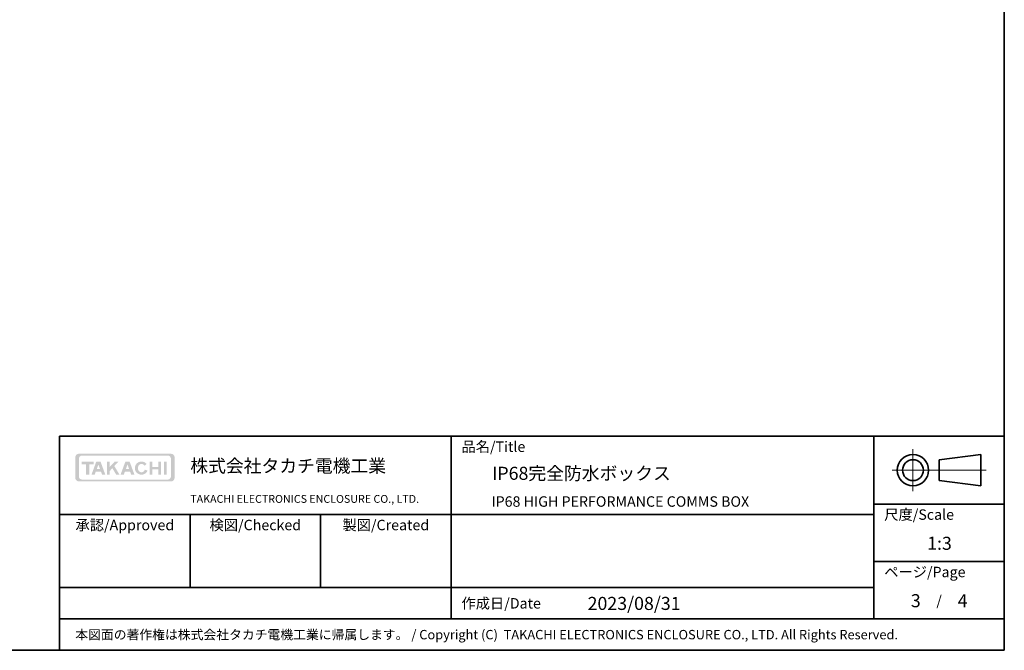
# Model space of a CAD drawing. Units: millimetres. Extents: x 36 to 4563, y 20 to 863.
# Drawn here: x 2814 to 3380, y 20 to 382 of the extents above; entities that cross this region are included whole.
import ezdxf
from ezdxf.enums import TextEntityAlignment as Align

# ---------------------------------------------------------------- set-up
doc = ezdxf.new("R2010")
doc.units = ezdxf.units.MM
doc.header["$LTSCALE"] = 2.5
for name, color, linetype, lineweight in [('Border (ISO)', 7, 'Continuous', 35), ('Hatch (ISO)', 1, 'Continuous', 18), ('Title (ISO)', 7, 'Continuous', 35)]:
    doc.layers.add(name, color=color, linetype=linetype, lineweight=lineweight)
doc.styles.add('Note Text (TK)', font='MS PGothic.ttf')
doc.styles.add('文字スタイル40', font='MS PGothic.ttf')
doc.styles.add('文字スタイル67', font='arial.ttf')

# ---------------------------------------------------------------- blocks, each defined once
blk = doc.blocks.new('図面枠 tk図枠')
at = {"layer": 'Border (ISO)'}
for p in [(405.4999999999999, 289), (14.50000000000001, 8.000000000000007)]:
    blk.add_line(p, (405.4999999999999, 8.000000000000007), dxfattribs=at)
blk = doc.blocks.new('表題欄 tk表題欄')
at = {"layer": 'Hatch (ISO)'}
h = blk.add_hatch(color=256, dxfattribs=at)
edge = h.paths.add_edge_path(flags=0)
edge.add_arc((95.444849922821, 237.346881026017), 0.5958259999999996, 269.9999999999897, 360)
edge.add_line((96.040675922821, 237.3468810260171), (96.04067592282095, 240.7585970260168))
edge.add_arc((95.44484992282096, 240.7585970260169), 0.5958259999999996, 0, 90.0000000000068)
edge.add_line((95.44484992282091, 241.3544230260169), (79.00658192282103, 241.3544230260169))
edge.add_arc((79.00658192282103, 240.7585970260169), 0.5958259999999996, 90, 180)
edge.add_line((78.41075592282102, 240.7585970260168), (78.41075592282081, 237.3468810260171))
edge.add_arc((79.00658192282081, 237.3468810260168), 0.5958259999999996, 180, 270.0000000000205)
edge.add_line((79.00658192282103, 236.7510550260168), (95.44484992282091, 236.751055026017))
edge = h.paths.add_edge_path()
edge.add_line((77.70882392282107, 241.0034570260169), (77.70882392282107, 237.1020210260171))
edge.add_arc((78.41075592282097, 237.102021026017), 0.7019319999998935, 180, 270.000000000008)
edge.add_line((78.41075592282105, 236.4000890260172), (96.04067592282101, 236.4000890260172))
edge.add_arc((96.040675922821, 237.102021026017), 0.7019319999998921, 270, 360)
edge.add_line((96.7426079228209, 237.1020210260171), (96.74260792282098, 241.0034570260169))
edge.add_arc((96.04067592282107, 241.003457026017), 0.7019319999998921, 0, 90.00000000000873)
edge.add_line((96.04067592282095, 241.705389026017), (78.41075592282105, 241.7053890260169))
edge.add_arc((78.41075592282105, 241.0034570260169), 0.7019319999999984, 90.00000000000072, 180)
for points in [[(78.94128592282102, 240.1954190260171), (78.94128592282102, 239.7056990260171), (79.79013392282097, 239.7056990260171), (79.79013392282097, 237.7060090260171), (80.37779792282102, 237.7060090260171), (80.37779792282102, 239.7056990260171), (81.22664592282104, 239.7056990260171), (81.22664592282104, 240.1954190260171)], [(85.55355153134052, 237.7060090260171), (84.81294043548178, 238.9396854897348), (84.28739592282106, 238.3724785432585), (84.28739592282106, 237.7060090260171), (83.76502792282103, 237.7060090260171), (83.76502792282103, 240.1954190260171), (84.28739592282106, 240.1954190260171), (84.28739592282106, 239.1472136578642), (85.2586086041826, 240.1954190260171), (85.97643794456017, 240.1954190260171), (85.18872726044239, 239.3452627384302), (86.172817922821, 237.7060090260171)], [(91.96090243223207, 240.1954190260171), (91.96090243223207, 237.7060090260171), (92.4791894322321, 237.7060090260171), (92.4791894322321, 238.7058540260171), (93.63819343223211, 238.7058540260171), (93.63819343223211, 237.7060090260171), (94.15648043223207, 237.7060090260171), (94.15648043223207, 240.1954190260171), (93.63819343223211, 240.1954190260171), (93.63819343223211, 239.195574026017), (92.4791894322321, 239.195574026017), (92.4791894322321, 240.1954190260171)], [(94.71149643223212, 240.1954190260171), (94.71149643223212, 237.7060090260171), (95.2338644322322, 237.7060090260171), (95.2338644322322, 240.1954190260171)]]:
    blk.add_hatch(color=256, dxfattribs=at).paths.add_polyline_path(points)
h = blk.add_hatch(color=256, dxfattribs=at)
h.paths.add_polyline_path([(82.45967999495221, 238.7589070260171), (81.8218998506899, 238.7589070260171), (82.14078992282104, 239.627313026017)], flags=0)
h.paths.add_polyline_path([(82.64850318183746, 238.2447010260171), (81.63307666380464, 238.2447010260171), (81.43526189659153, 237.7060090260171), (80.81854592282102, 237.7060090260171), (81.73268992282102, 240.1954190260171), (82.54888992282102, 240.1954190260171), (83.46303392282098, 237.7060090260171), (82.84631794905052, 237.7060090260171)])
h = blk.add_hatch(color=256, dxfattribs=at)
h.paths.add_polyline_path([(87.39654585068993, 238.7589070260171), (88.03432599495216, 238.7589070260171), (87.71543592282107, 239.627313026017)], flags=0)
h.paths.add_polyline_path([(87.00990789659151, 237.7060090260171), (87.20772266380467, 238.2447010260171), (88.22314918183736, 238.2447010260171), (88.42096394905047, 237.7060090260171), (89.03767992282091, 237.7060090260171), (88.123535922821, 240.1954190260171), (87.30733592282104, 240.1954190260171), (86.39319192282105, 237.7060090260171)])
h = blk.add_hatch(color=256, dxfattribs=at)
edge = h.paths.add_edge_path()
edge.add_arc((90.39257192282079, 238.9507140260171), 1.273272000000011, 38.55054079078439, 336.5820184016556)
edge.add_line((91.56096443223191, 238.4446700260172), (91.04202846323602, 238.6694270587604))
edge.add_ellipse((90.392571922821, 238.9507140260171), major_axis=(0, -0.7998759999999119), ratio=0.8673469387756529, start_angle=128.5505407907963, end_angle=426.582018401653, ccw=False)
edge.add_line((90.96328818027123, 239.4055047731898), (91.38834540645578, 239.7442231660233))
at = {"layer": 'Title (ISO)'}
for p, q in [((74.70882392282105, 245.052739026017), (255.7088239228211, 245.052739026017)), ((74.70882392282105, 204.052739026017), (74.70882392282105, 245.052739026017)), ((149.7088239228211, 245.052739026017), (149.7088239228211, 210.052739026017)), ((230.7088239228211, 245.052739026017), (230.7088239228211, 210.052739026017)), ((255.7088239228211, 245.052739026017), (255.7088239228211, 204.052739026017)), ((243.2088239228211, 240.552739026017), (251.2088239228211, 241.552739026017)), ((251.2088239228211, 235.552739026017), (251.2088239228211, 241.552739026017)), ((243.2088239228211, 240.552739026017), (243.2088239228211, 236.552739026017)), ((243.2088239228211, 236.552739026017), (251.2088239228211, 235.552739026017)), ((230.7088239228211, 232.052739026017), (255.7088239228211, 232.052739026017)), ((74.70882392282105, 230.052739026017), (230.7088239228211, 230.0527390260171)), ((99.70882392282105, 230.052739026017), (99.70882392282108, 216.052739026017)), ((124.708823922821, 230.052739026017), (124.708823922821, 216.052739026017)), ((230.7088239228211, 221.052739026017), (255.7088239228211, 221.052739026017)), ((74.70882392282105, 216.052739026017), (230.7088239228211, 216.052739026017)), ((255.7088239228211, 210.052739026017), (74.70882392282105, 210.052739026017)), ((74.70882392282105, 204.052739026017), (255.7088239228211, 204.052739026017))]:
    blk.add_line(p, q, dxfattribs=at)
at = {"layer": 'Title (ISO)', "color": 4, "linetype": 'Continuous', "lineweight": 18}
for p, q in [((238.2088239228211, 242.5527390260171), (238.2088239228211, 234.552739026017)), ((252.2088239228211, 238.552739026017), (234.2088239228211, 238.552739026017))]:
    blk.add_line(p, q, dxfattribs=at)
at = {"layer": 'Title (ISO)'}
for radius in [3, 2]:
    blk.add_circle((238.2088239228211, 238.5527390260171), radius, dxfattribs=at)
at = {"layer": 'Title (ISO)', "color": 1, "char_height": 2.000000029802322, "line_spacing_factor": 1.5, "style": 'Note Text (TK)'}
for s, insert, attachment_point in [('\\fＭＳ Ｐゴシック|b0|i0;{\\H2.0000;品名/Title}', (151.708823922821, 243.052739026017), 4), ('\\fＭＳ Ｐゴシック|b0|i0;{\\H2.0000;尺度/Scale}', (232.7088239228211, 230.052739026017), 4), ('\\fＭＳ Ｐゴシック|b0|i0;{\\H2.0000;承認/Approved}', (87.20882392282105, 228.052739026017), 5), ('\\fＭＳ Ｐゴシック|b0|i0;{\\H2.0000;検図/Checked}', (112.208823922821, 228.0527390260171), 5), ('\\fＭＳ Ｐゴシック|b0|i0;{\\H2.0000;製図/Created}', (137.208823922821, 228.052739026017), 5), ('\\fＭＳ Ｐゴシック|b0|i0;{\\H2.0000;ページ/Page}', (232.7088239228211, 219.052739026017), 4), ('\\fＭＳ Ｐゴシック|b0|i0;{\\H2.0000;作成日/Date}', (151.708823922821, 213.052739026017), 4)]:
    blk.add_mtext(s, dxfattribs=dict(at, insert=insert, attachment_point=attachment_point))
at = {"layer": 'Title (ISO)', "color": 7, "line_spacing_factor": 1.5, "style": 'Note Text (TK)'}
for s, insert, char_height, attachment_point in [('株式会社タカチ電機工業', (99.74260792282095, 239.052739026017), 2.5, 4), ('\\fArial|b0|i0;{\\H1.4986;TAKACHI ELECTRONICS ENCLOSURE CO., LTD.}', (99.74260792282095, 233.052739026017), 1.49859994649887, 4), ('\\fＭＳ Ｐゴシック|b0|i0;{\\H2.0000;/}', (243.2088239228211, 213.5527390260171), 2.000000029802322, 5), ('\\fMS PGothic|b0|i0;{\\H1.8000;本図面の著作権は株式会社タカチ電機工業に帰属します。 / Copyright (C)\xa0 TAKACHI ELECTRONICS ENCLOSURE CO., LTD. All Rights Reserved.}', (77.70882392282107, 207.052739026017), 1.800000071525573, 4)]:
    blk.add_mtext(s, dxfattribs=dict(at, insert=insert, char_height=char_height, attachment_point=attachment_point))
at = {"layer": 'Title (ISO)', "color": 7}
for tag, p, height, style in [('<品名>_001', (157.5809830137301, 236.7033072078352), 2.5, 'Note Text (TK)'), ('<Title>_001', (157.4482509312165, 231.5520568828656), 2.000000029802322, '文字スタイル67'), ('<型番>_001', (157.6747330123755, 220.0527389664124), 3.000000119209289, '文字スタイル40'), ('<総ページ数>_001', (246.7926307410029, 212.302739026017), 2.5, 'Note Text (TK)'), ('作成日_001', (175.8664943773665, 211.7814322078352), 2.5, 'Note Text (TK)'), ('<ページ_No.>_001', (237.9488807410029, 212.302739026017), 2.5, 'Note Text (TK)')]:
    blk.add_attdef(tag, p, '', height=height, dxfattribs=dict(at, style=style))
at = {"layer": 'Title (ISO)', "color": 7, "style": 'Note Text (TK)'}
for tag, p in [('<尺度>', (243.2088239228211, 224.552739026017)), ('<部品サイズ>', (112.208823922821, 213.052739026017))]:
    blk.add_attdef(tag, text='', height=2.5, dxfattribs=at).set_placement(p, align=Align.MIDDLE_CENTER)

msp = doc.modelspace()

# ---------------------------------------------------------------- block references
at = {"xscale": 3, "yscale": 3, "zscale": 3}
msp.add_blockref('図面枠 tk図枠', (2163.25, -4.000000000000024), dxfattribs=at)
ref = msp.add_blockref('表題欄 tk表題欄', (2612.623528231537, -592.158217078051), dxfattribs=dict(xscale=3, yscale=3, zscale=3))
ref.add_attrib('<品名>_001', 'IP68完全防水ボックス', (3085.366477272728, 117.9517045454545), dxfattribs={"layer": 'Title (ISO)', "color": 7, "height": 7.5, "style": 'Note Text (TK)'})
ref.add_attrib('<尺度>_001', '1:3', (3335.389204545454, 77.75000000000001), dxfattribs={"layer": 'Title (ISO)', "color": 7, "height": 7.5, "style": 'Note Text (TK)'})
ref.add_attrib('作成日_001', '2023/08/31', (3140.223011363636, 43.1860795454545), dxfattribs={"layer": 'Title (ISO)', "color": 7, "height": 7.5, "style": 'Note Text (TK)'})
ref.add_attrib('<Title>_001', 'IP68 HIGH PERFORMANCE COMMS BOX', (3084.968281025187, 102.4979535705456), dxfattribs={"layer": 'Title (ISO)', "color": 7, "height": 6.000000089406967, "style": '文字スタイル67'})
ref.add_attrib('<ページ_No.>_001', '3', (3326.022727272727, 44.74999999999996), dxfattribs={"layer": 'Title (ISO)', "color": 7, "height": 7.5, "style": 'Note Text (TK)'})
ref.add_attrib('<総ページ数>_001', '4', (3353.001420454545, 44.74999999999996), dxfattribs={"layer": 'Title (ISO)', "color": 7, "height": 7.5, "style": 'Note Text (TK)'})

doc.saveas('drawing.dxf')
